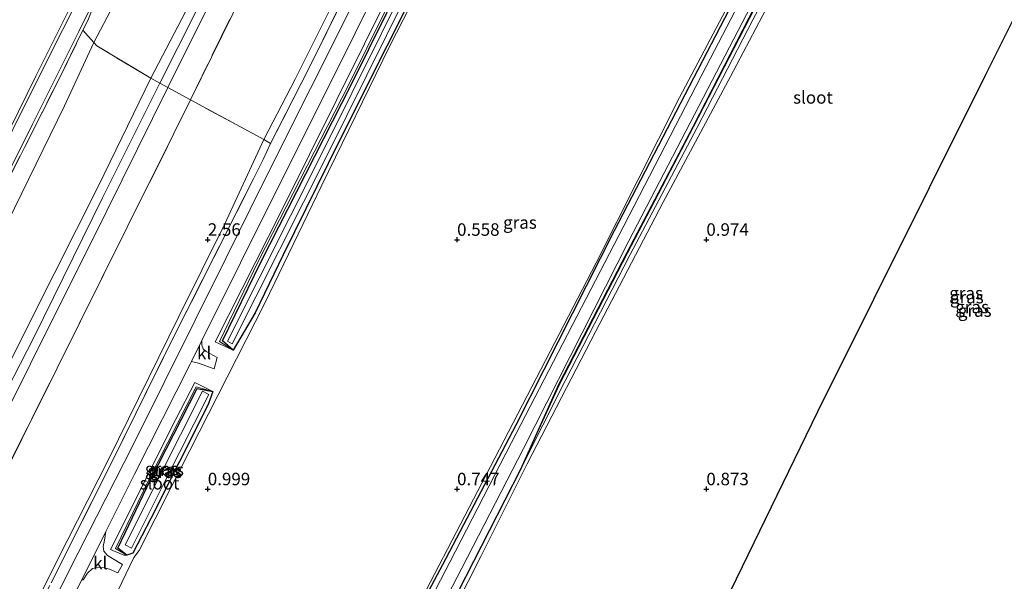
# Model space of a CAD drawing. Units: metres. Extents: x 50000 to 60010, y 375000 to 381250.
# Drawn here: x 55662 to 55860, y 376832 to 376944 of the extents above; entities that cross this region are included whole.
import ezdxf
from ezdxf.enums import TextEntityAlignment as Align

# ---------------------------------------------------------------- set-up
doc = ezdxf.new("R2010")
doc.units = ezdxf.units.M
doc.linetypes.add('IE-TERREINAFSCHEIDING', pattern=[10, 8, -2])
doc.layers.get('0').update_dxf_attribs({"lineweight": 25})
for name, color, linetype in [('B-ME-GW-HOOGTEPUNT-S-B1', 10, 'Continuous'), ('B-ME-GW-INSTEEKWATERGANG-L-B1', 10, 'Continuous'), ('B-ME-KG-KADASTRAAL-OPNAMEDTMGRENS-L-B1', 10, 'Continuous')]:
    doc.layers.add(name, color=color, linetype=linetype)
for name, color, linetype, lineweight in [('B-ME-GW-KRUINLIJN-L-B1', 93, 'Continuous', 18), ('B-ME-GW-TEENLIJN-L-B1', 93, 'Continuous', 18), ('B-ME-IE-GRASLAND-GV-B6', 93, 'Continuous', 18), ('B-ME-IE-GRONDWERKLIJN-GROND_INGERICHT-GV-B6', 253, 'Continuous', 18), ('B-ME-IE-TERREINAFSCHEIDING-DOORGANG-L-B1', 8, 'IE-TERREINAFSCHEIDING-KUNSTMATIG-OPEN', 18), ('B-ME-IE-TERREINAFSCHEIDING-RASTERHEKWERK-L-B1', 8, 'IE-TERREINAFSCHEIDING', 18), ('B-ME-OB-BEKLEDING-GV-B6', 253, 'Continuous', 18), ('B-ME-OG-WATER-GV-B6', 153, 'Continuous', 18), ('B-ME-VH-VERH_SOORT-BITUMEN-GV-B6', 8, 'IE-TERREINAFSCHEIDING-NATUURLIJK-HOUTWAL', 18), ('B-ME-VH-VERH_SOORT-KLINKERS-GV-B6', 8, 'IE-TERREINAFSCHEIDING-NATUURLIJK-HOUTWAL', 18)]:
    doc.layers.add(name, color=color, linetype=linetype, lineweight=lineweight)
doc.styles.add('NLCS-ISO', font='NLCS-ISO.TTF')
doc.linetypes.add('IE-TERREINAFSCHEIDING-KUNSTMATIG-OPEN', pattern='A,7,-1.5,[67,NLCS.SHX,S=0.75,R=0,X=0,Y=0],-1.5', length=10)
doc.linetypes.add('IE-TERREINAFSCHEIDING-NATUURLIJK-HOUTWAL', pattern='A,7,-1.5,[67,NLCS.SHX,S=0.75,R=45,X=0,Y=0],-1.5,7,-1.5,[70,NLCS.SHX,S=0.75,R=0,X=0,Y=0],-1.5', length=20)

# ---------------------------------------------------------------- blocks, each defined once
blk = doc.blocks.new('hoogtepunt')
for p, q in [((-0.5, 0), (0.5, 0)), ((0, 0.5), (0, -0.5))]:
    blk.add_line(p, q)

msp = doc.modelspace()

# ---------------------------------------------------------------- linework, layer by layer
at = {"layer": 'B-ME-GW-INSTEEKWATERGANG-L-B1'}
for points in [[(55705.098, 376877.874, 1.487), (55702.924, 376879.709, 1.483), (55710.607, 376895.522, 1.348), (55728.687, 376930.87, 1.348), (55743.201, 376960.196, 1.407), (55753.082, 376981.229, 1.432)], [(55756.254, 376980.203, 1.424), (55744.93, 376956.725, 1.487), (55735.889, 376938.767, 1.436), (55726.449, 376919.848, 1.378), (55715.103, 376896.965, 1.323), (55709.499, 376885.35, 1.315), (55705.098, 376877.874, 1.487)], [(55712.601, 376623.286, 1.222), (55710.026, 376644.766, 1.239), (55706.98, 376667.808, 1.235), (55704.652, 376687.363, 1.147), (55703.378, 376699.768, 1.101), (55703.205, 376714.714, 1.033), (55703.74, 376727.385, 0.991), (55704.921, 376735.862, 0.954), (55707.167, 376747.582, 0.949), (55710.392, 376759.449, 0.97), (55714.475, 376771.281, 0.958), (55719.855, 376782.929, 0.945), (55728.458, 376799.91, 0.899), (55747.136, 376834.926, 0.664), (55761.823, 376862.864, 0.664), (55781.55, 376901.828, 0.597), (55804.555, 376946.058, 0.714), (55817.251, 376970.912, 0.698)], [(55821.805, 376969.926, 0.601), (55808.55, 376944.367, 0.601), (55797.323, 376922.678, 0.723), (55784.029, 376897.338, 0.71), (55770.437, 376871.027, 0.672), (55762.728, 376853.937, 0.777)], [(55683.785, 376836.8, 1.537), (55681.93, 376838.181, 1.537), (55688.519, 376851.851, 1.394), (55697.839, 376870.165, 1.39), (55701.021, 376869.581, 1.467)], [(55701.021, 376869.581, 1.467), (55700.062, 376866.95, 1.478), (55688.565, 376844.152, 1.302), (55684.935, 376837.179, 1.508), (55683.785, 376836.8, 1.537)], [(55762.728, 376853.937, 0.777), (55750.166, 376829.371, 1.096), (55738.372, 376806.982, 1.092), (55729.3, 376789.52, 1.155), (55722.443, 376775.577, 1.201), (55718.335, 376765.576, 1.189), (55714.728, 376754.787, 1.122), (55712.548, 376746.374, 1.117), (55710.585, 376736.114, 1.143), (55709.345, 376724.969, 1.13), (55708.745, 376710.891, 1.227), (55709.623, 376695.786, 1.252), (55714.041, 376663.418, 1.34), (55716.44, 376643.851, 1.26), (55719.158, 376622.756, 1.189)]]:
    msp.add_polyline3d(points, dxfattribs=at)
at = {"layer": 'B-ME-GW-KRUINLIJN-L-B1'}
for points in [[(55594.175, 376642.256, 6.004), (55591.723, 376662.983, 6.083), (55588.991, 376684.694, 6.075), (55586.241, 376705.671, 6.05), (55583.895, 376722.602, 6.025), (55581.813, 376737.486, 5.97), (55580.576, 376748.56, 6.033), (55580.567, 376754.025, 6.008), (55580.856, 376758.145, 6.025), (55581.557, 376762.182, 6.012), (55582.269, 376765.007, 6.004), (55583.162, 376767.422, 6.02), (55586.261, 376773.431, 6.025), (55594.56, 376790.16, 6.067), (55604.393, 376809.762, 6.05), (55613.278, 376828.001, 6.033), (55622.357, 376846.182, 6.033), (55631.54, 376865.043, 5.991), (55642.132, 376885.606, 5.991), (55651.404, 376904.192, 5.987), (55665.523, 376932.747, 6.02), (55674.905, 376951.651, 5.978), (55685.472, 376972.912, 5.995), (55694.061, 376990.017, 5.991)], [(55688.576, 376932.358, 10.403), (55700.203, 376954.665, 10.268), (55716.456, 376987.22, 10.197)], [(55690.38, 376931.384, 10.403), (55701.23, 376952.85, 10.369), (55710.242, 376971.11, 10.378), (55717.787, 376986.559, 10.344)], [(55691.976, 376930.522, 10.403), (55700.86, 376948.382, 10.382), (55712.369, 376972.097, 10.315), (55719.378, 376986.675, 10.294)], [(55705.098, 376877.874, 1.487), (55701.484, 376879.504, 1.877), (55714.878, 376905.882, 1.898), (55731.4, 376939.261, 1.902), (55745.956, 376968.456, 1.856), (55752.041, 376981.339, 1.886)], [(55762.728, 376853.937, 0.777), (55771.652, 376871.684, 0.79), (55784.623, 376896.879, 0.912), (55798.169, 376922.495, 0.929), (55809.344, 376944.078, 0.979), (55817.752, 376959.942, 1.054), (55824.265, 376972.615, 1.113)], [(55604.118, 376721.673, 10.283), (55603.353, 376729.58, 10.361), (55603.038, 376739.445, 10.428), (55603.322, 376748.075, 10.487), (55604.164, 376757.232, 10.554), (55605.726, 376764.392, 10.432), (55608.613, 376772.582, 10.39), (55617.388, 376790.504, 10.508), (55629.244, 376814.33, 10.399), (55636.199, 376827.495, 10.373), (55649.889, 376854.653, 10.424), (55664.752, 376884.427, 10.415), (55678.091, 376910.781, 10.403), (55688.576, 376932.358, 10.403)], [(55605.966, 376725.251, 10.453), (55605.223, 376733.477, 10.491), (55605.197, 376742.841, 10.575), (55606.062, 376755.652, 10.638), (55607.867, 376763.942, 10.646), (55610.739, 376771.99, 10.571), (55618.631, 376788.525, 10.588), (55630.203, 376811.458, 10.608), (55639.342, 376829.59, 10.592), (55654.249, 376859.446, 10.558), (55665.099, 376880.42, 10.562), (55678.88, 376908.364, 10.512), (55690.38, 376931.384, 10.403)], [(55607.729, 376727.956, 10.217), (55607.389, 376736.467, 10.369), (55607.354, 376746.127, 10.453), (55608.114, 376754.352, 10.508), (55609.351, 376761.478, 10.478), (55612.277, 376769.598, 10.462), (55619.9, 376786.554, 10.537), (55630.47, 376807.286, 10.533), (55640.247, 376827.034, 10.483), (55651.336, 376848.93, 10.415), (55664.47, 376875.11, 10.403), (55679.754, 376905.8, 10.445), (55691.976, 376930.522, 10.403)], [(55683.785, 376836.8, 1.537), (55683.167, 376836.748, 1.638), (55680.512, 376837.933, 1.848), (55693.616, 376864.033, 1.852), (55697.375, 376871.39, 1.797), (55701.021, 376869.581, 1.467)]]:
    msp.add_polyline3d(points, dxfattribs=at)
at = {"layer": 'B-ME-GW-TEENLIJN-L-B1'}
for points in [[(55677.163, 376939.492, 6.574), (55687.827, 376959.88, 6.394), (55696.727, 376978.308, 6.465), (55702.566, 376989.274, 6.47)], [(55705.098, 376877.874, 1.487), (55702.344, 376879.586, 1.483), (55710.188, 376895.731, 1.348), (55728.269, 376931.081, 1.348), (55742.78, 376960.4, 1.407), (55752.658, 376981.428, 1.432)], [(55711.255, 376920.093, 2.314), (55717.518, 376932.2, 2.154), (55728.644, 376954.413, 2.137), (55742.921, 376982.72, 2.146)], [(55821.93, 376969.862, 0.601), (55808.675, 376944.302, 0.601), (55797.447, 376922.613, 0.723), (55784.153, 376897.273, 0.71), (55770.564, 376870.966, 0.672), (55762.728, 376853.937, 0.777)], [(55593.851, 376703.104, 6.432), (55591.114, 376723.036, 6.486), (55589.437, 376739.52, 6.478), (55588.469, 376751.025, 6.482), (55588.441, 376754.978, 6.52), (55588.955, 376758.718, 6.562), (55589.975, 376762.701, 6.532), (55591.369, 376766.576, 6.541), (55596.082, 376776.359, 6.537), (55603.299, 376790.888, 6.444), (55614.188, 376813.112, 6.39), (55626.607, 376837.119, 6.44), (55637.938, 376859.664, 6.449), (55655.504, 376894.67, 6.482), (55671.288, 376926.798, 6.432), (55677.163, 376939.492, 6.574)], [(55642.826, 376633.44, 2.037), (55638.555, 376666.749, 2.058), (55634.257, 376701.374, 2.045), (55631.506, 376724.766, 2.121), (55630.593, 376734.967, 2.133), (55630.348, 376742.15, 2.142), (55631.124, 376750.292, 2.133), (55632.498, 376756.453, 2.137), (55634.488, 376763.6, 2.15), (55637.761, 376771.384, 2.158), (55642.855, 376782.251, 2.137), (55657.773, 376811.547, 2.171), (55669.755, 376835.535, 2.158), (55680.075, 376855.944, 2.171), (55694.214, 376884.618, 2.179), (55703.4, 376903.147, 2.188), (55711.255, 376920.093, 2.314)], [(55683.785, 376836.8, 1.537), (55681.517, 376838.08, 1.537), (55688.226, 376851.996, 1.394), (55697.657, 376870.531, 1.39), (55701.021, 376869.581, 1.467)]]:
    msp.add_polyline3d(points, dxfattribs=at)
at = {"layer": 'B-ME-IE-GRASLAND-GV-B6'}
for points in [[(55617.988, 376829.302, 6.281), (55626.889, 376847.163, 6.285), (55638.599, 376870.678, 6.272), (55649.465, 376892.322, 6.264), (55664.862, 376923.176, 6.255), (55674.126, 376941.738, 6.281), (55686.392, 376966.423, 6.23), (55698.338, 376990.25, 6.218), (55706.982, 377007.591, 6.19), (55716.718, 377027.16, 6.165), (55727.043, 377048.042, 6.181), (55736.35, 377066.625, 6.186), (55747.335, 377088.766, 6.202), (55753.084, 377100.161, 6.215), (55756.899, 377106.813, 6.215), (55760.009, 377110.973, 6.219), (55763.95, 377115.757, 6.219), (55771.965, 377124.885, 6.219), (55786.515, 377141.506, 6.215), (55800.027, 377156.826, 6.253), (55814.624, 377173.545, 6.248), (55830.208, 377191.447, 6.261)], [(55829.459, 377183.468, 6.479), (55816.473, 377169.529, 6.47), (55802.021, 377152.576, 6.512), (55784.799, 377132.787, 6.495), (55770.283, 377117.321, 6.428), (55765.445, 377111.074, 6.412), (55761.644, 377106.03, 6.386), (55758.683, 377101.78, 6.336), (55752.641, 377090.34, 6.324), (55739.631, 377064.962, 6.336), (55726.91, 377038.906, 6.366), (55713.512, 377011.59, 6.441), (55702.566, 376989.274, 6.47), (55696.727, 376978.308, 6.465), (55687.827, 376959.88, 6.394), (55677.163, 376939.492, 6.574), (55674.961, 376942.008, 6.301), (55670.108, 376932.135, 6.318), (55663.238, 376918.496, 6.302), (55654.296, 376900.722, 6.356), (55641.819, 376875.852, 6.373), (55632.577, 376857.095, 6.373), (55621.357, 376834.799, 6.318), (55612.214, 376816.072, 6.356)], [(55668.586, 376831.25, 2.158), (55681.167, 376856.23, 2.188), (55692.203, 376878.57, 2.2), (55709.156, 376912.207, 2.2), (55711.096, 376916.04, 2.205), (55712.595, 376919.289, 2.242), (55720.323, 376934.413, 2.179), (55731.304, 376956.677, 2.158), (55743.866, 376981.771, 2.158), (55754.92, 377003.966, 2.151), (55766.059, 377026.229, 2.118), (55774.37, 377042.826, 2.13), (55787.012, 377067.926, 2.13), (55791.489, 377075.897, 2.147), (55796.328, 377083.824, 2.226), (55801.897, 377091.317, 2.281), (55811.832, 377103.02, 2.26), (55828.434, 377121.921, 2.243), (55838.689, 377133.401, 2.218), (55859.096, 377156.8, 2.222), (55869.242, 377168.55, 2.205), (55875.106, 377175.531, 2.218)], [(55885.203, 377174.405, 1.791), (55888.155, 377171.955, 1.435), (55885.931, 377168.724, 1.314), (55875.135, 377156.015, 1.301), (55851.337, 377128.97, 1.431), (55831.666, 377106.442, 1.435), (55815.915, 377088.702, 1.423), (55809.283, 377080.405, 1.398), (55803.635, 377071.79, 1.385), (55798.509, 377062.44, 1.41), (55794.202, 377053.924, 1.728), (55788.963, 377043.092, 1.557), (55776.344, 377018.192, 1.444), (55763.152, 376992.161, 1.339), (55757.405, 376980.309, 1.411), (55753.084, 376971.252, 1.386), (55736.477, 376938.693, 1.365), (55722.902, 376910.91, 1.365), (55711.416, 376887.302, 1.34), (55703.859, 376872.456, 1.386), (55692.655, 376850.43, 1.361), (55686.251, 376837.725, 1.411), (55685.177, 376836.32, 1.47), (55679.583, 376824.618, 1.415)], [(55743.78, 376829.754, 0.689), (55757.579, 376856.208, 0.656), (55777.867, 376895.34, 0.651), (55794.64, 376928.471, 0.702), (55806.906, 376951.806, 0.782), (55816.786, 376971.459, 0.719), (55827.822, 376992.823, 0.711), (55837.934, 377012.97, 0.757), (55846.023, 377028.638, 0.782), (55854.048, 377043.13, 0.728), (55859.359, 377051.861, 0.711), (55865.066, 377059.006, 0.753), (55872.422, 377067.355, 0.799), (55882.288, 377078.254, 0.791), (55893.257, 377090.511, 0.803), (55907.457, 377106.256, 0.795), (55918.307, 377118.224, 0.782), (55932.152, 377133.743, 0.682), (55943.359, 377146.067, 0.623), (55949.372, 377153.451, 0.791), (55949.998, 377155.299, 0.988)], [(55728.458, 376799.91, 0.899), (55747.136, 376834.926, 0.664), (55761.823, 376862.864, 0.664), (55781.55, 376901.828, 0.597), (55804.555, 376946.058, 0.714), (55817.251, 376970.912, 0.698), (55832.493, 376999.508, 0.757), (55841.704, 377018.41, 0.812), (55851.995, 377038.087, 0.766), (55857.814, 377048.478, 0.745), (55862.919, 377054.953, 0.749), (55871.825, 377064.894, 0.741), (55885.384, 377080.074, 0.791), (55909.8, 377107.033, 0.778), (55927.651, 377126.916, 0.766), (55942.308, 377143.539, 0.64), (55949.146, 377151.421, 0.644), (55949.63, 377152.503, 0.661), (55950.196, 377153.613, 0.761), (55951.185, 377154.026, 0.824), (55953.674, 377153.726, 0.862)], [(55953.674, 377153.726, 0.862), (55966.334, 377150.964, 1.084), (55990.29, 377145.375, 1.117), (56001.2964, 377142.8694, 1.1491), (56000.7796, 377141.7709, -0.147), (55992.762, 377143.611, -0.147), (55971.732, 377148.375, -0.147), (55951.473, 377153.004, -0.147), (55949.566, 377150.945, -0.147), (55943.027, 377143.044, -0.147), (55928.006, 377125.343, -0.147), (55904.551, 377099.448, -0.147), (55888.887, 377081.909, -0.147), (55874.314, 377065.819, -0.147), (55865.418, 377055.532, -0.147), (55858.258, 377045.986, -0.147), (55852.65, 377036.531, -0.147), (55831.888, 376995.866, -0.147), (55818.951, 376971.192, -0.146), (55799.952, 376934.677, -0.146), (55782.429, 376900.843, -0.146), (55760.931, 376859.379, -0.146), (55748.529, 376835.378, -0.146), (55732.588, 376804.601, -0.146)], [(55735.006, 376803.392, -0.146), (55750.93, 376834.136, -0.146), (55763.332, 376858.137, -0.146), (55784.426, 376899.744, -0.146), (55802.009, 376933.602, -0.146), (55821.04, 376970.087, -0.146), (55833.641, 376994.81, -0.147), (55854.417, 377035.409, -0.147), (55859.973, 377044.669, -0.147), (55867.095, 377054.43, -0.147), (55875.789, 377064.609, -0.147), (55890.257, 377080.824, -0.147), (55905.971, 377098.265, -0.147), (55929.465, 377124.212, -0.147), (55944.663, 377141.669, -0.147), (55951.43, 377149.313, -0.147), (55952.317, 377150.271, -0.147)], [(55750.166, 376829.371, 1.096), (55762.728, 376853.937, 0.777), (55771.652, 376871.684, 0.79), (55784.623, 376896.879, 0.912), (55798.169, 376922.495, 0.929), (55809.344, 376944.078, 0.979), (55817.752, 376959.942, 1.054), (55824.265, 376972.615, 1.113), (55836.74, 376995.723, 1.31), (55851.117, 377024.815, 1.28), (55855.549, 377033.712, 1.306), (55859.221, 377039.978, 1.301), (55863.639, 377047.1, 1.28), (55868.395, 377053.456, 1.264), (55879.092, 377065.949, 1.255), (55903.892, 377093.927, 1.218), (55928.217, 377121.137, 1.054), (55933.743, 377127.94, 0.962), (55952.208, 377148.143, 0.979), (55952.992, 377148.903, 0.983), (55953.573, 377149.13, 1.004), (55954.515, 377148.977, 1.021)], [(55773.184, 377082.492, 8.952), (55756.758, 377049.304, 8.852), (55741.618, 377018.67, 8.701), (55725.945, 376987.08, 8.648), (55721.408, 376977.753, 8.753), (55707.136, 376949.701, 8.766), (55696.51, 376928.022, 8.753), (55691.976, 376930.522, 10.403), (55700.86, 376948.382, 10.382), (55712.369, 376972.097, 10.315), (55719.378, 376986.675, 10.294), (55724.566, 376997.486, 10.3), (55736.769, 377021.543, 10.325), (55748.012, 377044.382, 10.375), (55755.986, 377060.454, 10.409)], [(55754.63, 377065.742, 10.45), (55743.371, 377043.263, 10.337), (55729.337, 377014.896, 10.367), (55716.456, 376987.22, 10.197), (55700.203, 376954.665, 10.268), (55688.576, 376932.358, 10.403), (55677.743, 376938.83, 6.646), (55677.163, 376939.492, 6.574), (55687.827, 376959.88, 6.394), (55696.727, 376978.308, 6.465), (55702.566, 376989.274, 6.47), (55713.512, 377011.59, 6.441), (55726.91, 377038.906, 6.366), (55739.631, 377064.962, 6.336)], [(55755.986, 377060.454, 10.409), (55748.012, 377044.382, 10.375), (55736.769, 377021.543, 10.325), (55724.566, 376997.486, 10.3), (55719.378, 376986.675, 10.294), (55712.369, 376972.097, 10.315), (55700.86, 376948.382, 10.382), (55691.976, 376930.522, 10.403), (55690.38, 376931.384, 10.403), (55688.576, 376932.358, 10.403), (55700.203, 376954.665, 10.268), (55716.456, 376987.22, 10.197), (55729.337, 377014.896, 10.367), (55743.371, 377043.263, 10.337), (55754.63, 377065.742, 10.45)], [(55782.372, 377057.234, 2.038), (55778.422, 377049.308, 2.021), (55777.326, 377044.713, 2.025), (55776.237, 377041.665, 2.03), (55774.08, 377037.295, 2.017), (55764.85, 377018.737, 1.996), (55758.175, 377005.37, 1.967), (55746.313, 376981.639, 2.053), (55733.695, 376956.465, 2.024), (55720.626, 376930.299, 2.033), (55710.98, 376911.138, 2.053), (55703.615, 376896.246, 2.049), (55685.071, 376859.048, 2.07), (55672.151, 376833.58, 2.095), (55664.357, 376817.817, 2.058)], [(55862.919, 377054.953, 0.749), (55857.814, 377048.478, 0.745), (55851.995, 377038.087, 0.766), (55841.704, 377018.41, 0.812), (55832.493, 376999.508, 0.757), (55817.251, 376970.912, 0.698), (55804.555, 376946.058, 0.714), (55781.55, 376901.828, 0.597), (55761.823, 376862.864, 0.664), (55747.136, 376834.926, 0.664), (55728.458, 376799.91, 0.899)], [(55791.152, 377050.876, 1.707), (55788.748, 377051.959, 1.532), (55787.937, 377051.571, 1.532), (55779.657, 377034.428, 1.427), (55769.894, 377015.007, 1.427), (55759.858, 376995.188, 1.427), (55752.658, 376981.428, 1.432), (55742.78, 376960.4, 1.407), (55728.269, 376931.081, 1.348), (55710.188, 376895.731, 1.348), (55702.344, 376879.586, 1.483), (55705.098, 376877.874, 1.487), (55701.484, 376879.504, 1.877), (55714.878, 376905.882, 1.898), (55731.4, 376939.261, 1.902), (55745.956, 376968.456, 1.856), (55752.041, 376981.339, 1.886), (55764.863, 377007.129, 1.921), (55777.662, 377032.822, 1.979), (55787.508, 377053, 1.938), (55791.152, 377050.876, 1.707)], [(55701.484, 376879.504, 1.877), (55705.098, 376877.874, 1.487), (55709.499, 376885.35, 1.315), (55715.103, 376896.965, 1.323), (55726.449, 376919.848, 1.378), (55735.889, 376938.767, 1.436), (55744.93, 376956.725, 1.487), (55756.254, 376980.203, 1.424), (55761.959, 376991.041, 1.385), (55769.608, 377006.537, 1.456), (55776.151, 377019.128, 1.481), (55782.354, 377031.883, 1.506), (55790.505, 377047.637, 1.548), (55791.152, 377050.876, 1.707), (55787.508, 377053, 1.938), (55777.662, 377032.822, 1.979), (55764.863, 377007.129, 1.921), (55752.041, 376981.339, 1.886), (55745.956, 376968.456, 1.856), (55731.4, 376939.261, 1.902), (55714.878, 376905.882, 1.898), (55701.484, 376879.504, 1.877)], [(55791.152, 377050.876, 1.707), (55788.769, 377051.645, 1.532), (55788.155, 377051.352, 1.532), (55779.919, 377034.299, 1.427), (55770.154, 377014.876, 1.427), (55760.118, 376995.056, 1.427), (55753.082, 376981.229, 1.432), (55743.201, 376960.196, 1.407), (55728.687, 376930.87, 1.348), (55710.607, 376895.522, 1.348), (55702.924, 376879.709, 1.483), (55705.098, 376877.874, 1.487), (55702.344, 376879.586, 1.483), (55710.188, 376895.731, 1.348), (55728.269, 376931.081, 1.348), (55742.78, 376960.4, 1.407), (55752.658, 376981.428, 1.432), (55759.858, 376995.188, 1.427), (55769.894, 377015.007, 1.427), (55779.657, 377034.428, 1.427), (55787.937, 377051.571, 1.532), (55788.748, 377051.959, 1.532), (55791.152, 377050.876, 1.707)], [(55791.152, 377050.876, 1.707), (55790.505, 377047.637, 1.548), (55782.354, 377031.883, 1.506), (55776.151, 377019.128, 1.481), (55769.608, 377006.537, 1.456), (55761.959, 376991.041, 1.385), (55756.254, 376980.203, 1.424), (55744.93, 376956.725, 1.487), (55735.889, 376938.767, 1.436), (55726.449, 376919.848, 1.378), (55715.103, 376896.965, 1.323), (55709.499, 376885.35, 1.315), (55705.098, 376877.874, 1.487), (55702.924, 376879.709, 1.483), (55710.607, 376895.522, 1.348), (55728.687, 376930.87, 1.348), (55743.201, 376960.196, 1.407), (55753.082, 376981.229, 1.432), (55760.118, 376995.056, 1.427), (55770.154, 377014.876, 1.427), (55779.919, 377034.299, 1.427), (55788.155, 377051.352, 1.532), (55788.769, 377051.645, 1.532), (55791.152, 377050.876, 1.707)], [(55703.94, 376879.651, 0.643), (55704.92, 376879.157, 0.643), (55723.944, 376916.911, 0.643), (55747.777, 376964.957, 0.643), (55755.067, 376980.076, 0.643), (55772.563, 377014.451, 0.644), (55780.453, 377030.411, 0.644), (55789.494, 377048.421, 0.644), (55788.378, 377048.981, 0.644), (55779.335, 377030.968, 0.644), (55771.446, 377015.009, 0.644), (55754.078, 376980.553, 0.643), (55746.791, 376965.439, 0.643), (55722.962, 376917.402, 0.643), (55703.94, 376879.651, 0.643)], [(55864.595, 377049.905, 0.833), (55858.665, 377040.431, 0.833), (55852.354, 377029.057, 0.833), (55835.363, 376995.113, 0.833), (55821.805, 376969.926, 0.601), (55808.55, 376944.367, 0.601), (55797.323, 376922.678, 0.723), (55784.029, 376897.338, 0.71), (55770.437, 376871.027, 0.672), (55762.728, 376853.937, 0.777), (55750.166, 376829.371, 1.096)], [(55864.764, 377049.788, 0.833), (55858.842, 377040.327, 0.833), (55852.535, 377028.962, 0.833), (55835.545, 376995.018, 0.833), (55821.93, 376969.862, 0.601), (55808.675, 376944.302, 0.601), (55797.447, 376922.613, 0.723), (55784.153, 376897.273, 0.71), (55770.564, 376870.966, 0.672), (55762.728, 376853.937, 0.777), (55770.437, 376871.027, 0.672), (55784.029, 376897.338, 0.71), (55797.323, 376922.678, 0.723), (55808.55, 376944.367, 0.601), (55821.805, 376969.926, 0.601), (55835.363, 376995.113, 0.833), (55852.354, 377029.057, 0.833), (55858.665, 377040.431, 0.833), (55864.595, 377049.905, 0.833)], [(55863.639, 377047.1, 1.28), (55859.221, 377039.978, 1.301), (55855.549, 377033.712, 1.306), (55851.117, 377024.815, 1.28), (55836.74, 376995.723, 1.31), (55824.265, 376972.615, 1.113), (55817.752, 376959.942, 1.054), (55809.344, 376944.078, 0.979), (55798.169, 376922.495, 0.929), (55784.623, 376896.879, 0.912), (55771.652, 376871.684, 0.79), (55762.728, 376853.937, 0.777), (55770.564, 376870.966, 0.672), (55784.153, 376897.273, 0.71), (55797.447, 376922.613, 0.723), (55808.675, 376944.302, 0.601), (55821.93, 376969.862, 0.601), (55835.545, 376995.018, 0.833), (55852.535, 377028.962, 0.833), (55858.842, 377040.327, 0.833), (55864.764, 377049.788, 0.833)], [(55860.724, 377040.907, 1.28), (55855.749, 377032.485, 1.28), (55850.487, 377021.65, 1.301), (55841.38, 377003.563, 1.347), (55830.846, 376983.075, 1.314), (55824.849, 376971.272, 1.176), (55814.981, 376952.034, 1.084), (55804.833, 376932.682, 0.991), (55791.304, 376907.54, 0.941), (55777.802, 376881.678, 0.882), (55764.05, 376855.096, 0.874), (55754.782, 376836.488, 1.004), (55744.646, 376816.626, 1.155)], [(55672.987, 376828.417, 2.007), (55674.709, 376831.85, 2.008), (55675.016, 376831.797, 2.016), (55675.846, 376833.193, 2.012), (55676.901, 376834.065, 1.978), (55678.065, 376834.373, 1.919), (55679.322, 376834.252, 1.877), (55680.286, 376833.986, 1.781), (55681.977, 376833.263, 1.651), (55682.873, 376834.924, 1.705), (55679.883, 376836.716, 1.86), (55679.181, 376837.543, 1.944), (55679.017, 376838.507, 2.033), (55679.295, 376839.763, 1.999), (55679.552, 376841.503, 2.01), (55685.309, 376852.977, 2.012), (55696.495, 376875.074, 1.965), (55696.753, 376875.593, 1.966), (55698.147, 376875.269, 1.94), (55701.29, 376874.124, 1.747), (55701.877, 376876.366, 1.718), (55699.699, 376877.602, 1.919), (55699.082, 376878.103, 1.932), (55698.837, 376878.843, 1.97), (55698.832, 376879.777, 1.969), (55714.315, 376910.944, 1.995), (55726.864, 376936.01, 1.995), (55740.156, 376962.84, 1.991)], [(55683.785, 376836.8, 1.537), (55683.167, 376836.748, 1.638), (55680.512, 376837.933, 1.848), (55693.616, 376864.033, 1.852), (55697.375, 376871.39, 1.797), (55701.021, 376869.581, 1.467), (55697.657, 376870.531, 1.39), (55688.226, 376851.996, 1.394), (55681.517, 376838.08, 1.537), (55683.785, 376836.8, 1.537)], [(55680.512, 376837.933, 1.848), (55683.167, 376836.748, 1.638), (55683.785, 376836.8, 1.537), (55684.935, 376837.179, 1.508), (55688.565, 376844.152, 1.302), (55700.062, 376866.95, 1.478), (55701.021, 376869.581, 1.467), (55697.375, 376871.39, 1.797), (55693.616, 376864.033, 1.852), (55680.512, 376837.933, 1.848)], [(55683.785, 376836.8, 1.537), (55681.517, 376838.08, 1.537), (55688.226, 376851.996, 1.394), (55697.657, 376870.531, 1.39), (55701.021, 376869.581, 1.467), (55697.839, 376870.165, 1.39), (55688.519, 376851.851, 1.394), (55681.93, 376838.181, 1.537), (55683.785, 376836.8, 1.537)], [(55697.839, 376870.165, 1.39), (55701.021, 376869.581, 1.467), (55700.062, 376866.95, 1.478), (55688.565, 376844.152, 1.302), (55684.935, 376837.179, 1.508), (55683.785, 376836.8, 1.537), (55681.93, 376838.181, 1.537), (55688.519, 376851.851, 1.394), (55697.839, 376870.165, 1.39)], [(55683.457, 376838.819, 0.643), (55684.729, 376838.185, 0.643), (55691.444, 376851.651, 0.643), (55700.192, 376868.968, 0.643), (55698.923, 376869.609, 0.643), (55690.174, 376852.288, 0.643), (55683.457, 376838.819, 0.643)]]:
    msp.add_polyline3d(points, dxfattribs=at)
at = {"layer": 'B-ME-IE-GRONDWERKLIJN-GROND_INGERICHT-GV-B6'}
for points in [[(55679.583, 376824.618, 1.415), (55685.177, 376836.32, 1.47), (55686.251, 376837.725, 1.411), (55692.655, 376850.43, 1.361), (55703.859, 376872.456, 1.386), (55711.416, 376887.302, 1.34), (55722.902, 376910.91, 1.365), (55736.477, 376938.693, 1.365), (55753.084, 376971.252, 1.386), (55757.405, 376980.309, 1.411), (55763.152, 376992.161, 1.339), (55776.344, 377018.192, 1.444), (55788.963, 377043.092, 1.557), (55794.202, 377053.924, 1.728), (55798.509, 377062.44, 1.41), (55803.635, 377071.79, 1.385), (55809.283, 377080.405, 1.398), (55815.915, 377088.702, 1.423), (55831.666, 377106.442, 1.435), (55851.337, 377128.97, 1.431), (55875.135, 377156.015, 1.301), (55885.931, 377168.724, 1.314), (55888.155, 377171.955, 1.435), (55891.104, 377175.999, 1.469)], [(55780.207, 377057.654, 2.247), (55769.387, 377035.563, 2.172), (55755.307, 377007.46, 2.231), (55742.921, 376982.72, 2.146), (55728.644, 376954.413, 2.137), (55717.518, 376932.2, 2.154), (55711.255, 376920.093, 2.314), (55706.589, 376922.6, 4.404), (55696.51, 376928.022, 8.753), (55707.136, 376949.701, 8.766), (55721.408, 376977.753, 8.753), (55725.945, 376987.08, 8.648), (55741.618, 377018.67, 8.701), (55756.758, 377049.304, 8.852), (55773.184, 377082.492, 8.952)], [(55787.012, 377067.926, 2.13), (55774.37, 377042.826, 2.13), (55766.059, 377026.229, 2.118), (55754.92, 377003.966, 2.151), (55743.866, 376981.771, 2.158), (55731.304, 376956.677, 2.158), (55720.323, 376934.413, 2.179), (55712.595, 376919.289, 2.242), (55711.255, 376920.093, 2.314), (55717.518, 376932.2, 2.154), (55728.644, 376954.413, 2.137), (55742.921, 376982.72, 2.146), (55755.307, 377007.46, 2.231), (55769.387, 377035.563, 2.172), (55780.207, 377057.654, 2.247)], [(55865.066, 377059.006, 0.753), (55859.359, 377051.861, 0.711), (55854.048, 377043.13, 0.728), (55846.023, 377028.638, 0.782), (55837.934, 377012.97, 0.757), (55827.822, 376992.823, 0.711), (55816.786, 376971.459, 0.719), (55806.906, 376951.806, 0.782), (55794.64, 376928.471, 0.702), (55777.867, 376895.34, 0.651), (55757.579, 376856.208, 0.656), (55743.78, 376829.754, 0.689)], [(55744.646, 376816.626, 1.155), (55754.782, 376836.488, 1.004), (55764.05, 376855.096, 0.874), (55777.802, 376881.678, 0.882), (55791.304, 376907.54, 0.941), (55804.833, 376932.682, 0.991), (55814.981, 376952.034, 1.084), (55824.849, 376971.272, 1.176), (55830.846, 376983.075, 1.314), (55841.38, 377003.563, 1.347), (55850.487, 377021.65, 1.301), (55855.749, 377032.485, 1.28), (55860.724, 377040.907, 1.28)], [(55885.0199, 376991.0994, 1.2985), (55855.9361, 376932.9003, 1.06), (55822.2702, 376865.4717, 0.9281), (55772.2905, 376762.6931, 1.1635)], [(55612.214, 376816.072, 6.356), (55621.357, 376834.799, 6.318), (55632.577, 376857.095, 6.373), (55641.819, 376875.852, 6.373), (55654.296, 376900.722, 6.356), (55663.238, 376918.496, 6.302), (55670.108, 376932.135, 6.318), (55674.961, 376942.008, 6.301), (55677.163, 376939.492, 6.574)], [(55614.188, 376813.112, 6.39), (55626.607, 376837.119, 6.44), (55637.938, 376859.664, 6.449), (55655.504, 376894.67, 6.482), (55671.288, 376926.798, 6.432), (55677.163, 376939.492, 6.574), (55677.743, 376938.83, 6.646), (55688.576, 376932.358, 10.403)], [(55677.163, 376939.492, 6.574), (55671.288, 376926.798, 6.432), (55655.504, 376894.67, 6.482), (55637.938, 376859.664, 6.449), (55626.607, 376837.119, 6.44), (55614.188, 376813.112, 6.39)], [(55688.576, 376932.358, 10.403), (55678.091, 376910.781, 10.403), (55664.752, 376884.427, 10.415), (55649.889, 376854.653, 10.424), (55636.199, 376827.495, 10.373)], [(55636.199, 376827.495, 10.373), (55649.889, 376854.653, 10.424), (55664.752, 376884.427, 10.415), (55678.091, 376910.781, 10.403), (55688.576, 376932.358, 10.403), (55690.38, 376931.384, 10.403), (55691.976, 376930.522, 10.403)], [(55640.247, 376827.034, 10.483), (55651.336, 376848.93, 10.415), (55664.47, 376875.11, 10.403), (55679.754, 376905.8, 10.445), (55691.976, 376930.522, 10.403), (55696.51, 376928.022, 8.753)], [(55691.976, 376930.522, 10.403), (55679.754, 376905.8, 10.445), (55664.47, 376875.11, 10.403), (55651.336, 376848.93, 10.415), (55640.247, 376827.034, 10.483)], [(55696.51, 376928.022, 8.753), (55693.206, 376921.28, 8.749), (55683.847, 376902.534, 8.749), (55669.771, 376874.258, 8.732), (55655.775, 376846.172, 8.749), (55643.238, 376820.775, 8.715)], [(55643.238, 376820.775, 8.715), (55655.775, 376846.172, 8.749), (55669.771, 376874.258, 8.732), (55683.847, 376902.534, 8.749), (55693.206, 376921.28, 8.749), (55696.51, 376928.022, 8.753), (55706.589, 376922.6, 4.404), (55711.255, 376920.093, 2.314), (55703.4, 376903.147, 2.188), (55694.214, 376884.618, 2.179), (55680.075, 376855.944, 2.171), (55669.755, 376835.535, 2.158), (55657.773, 376811.547, 2.171)], [(55657.773, 376811.547, 2.171), (55669.755, 376835.535, 2.158), (55680.075, 376855.944, 2.171), (55694.214, 376884.618, 2.179), (55703.4, 376903.147, 2.188), (55711.255, 376920.093, 2.314), (55712.595, 376919.289, 2.242), (55711.096, 376916.04, 2.205), (55709.156, 376912.207, 2.2), (55692.203, 376878.57, 2.2), (55681.167, 376856.23, 2.188), (55668.586, 376831.25, 2.158)]]:
    msp.add_polyline3d(points, dxfattribs=at)
at = {"layer": 'B-ME-IE-TERREINAFSCHEIDING-DOORGANG-L-B1'}
for p, q in [((55674.961, 376942.008, 6.301), (55677.163, 376939.492, 6.574)), ((55677.163, 376939.492, 6.574), (55677.743, 376938.83, 6.646)), ((55709.156, 376912.207, 2.2), (55711.096, 376916.04, 2.205))]:
    msp.add_line(p, q, dxfattribs=at)
at = {"layer": 'B-ME-IE-TERREINAFSCHEIDING-RASTERHEKWERK-L-B1'}
for p, q in [((55688.576, 376932.358, 10.403), (55677.743, 376938.83, 6.646)), ((55690.38, 376931.384, 10.403), (55688.576, 376932.358, 10.403)), ((55691.976, 376930.522, 10.403), (55690.38, 376931.384, 10.403)), ((55696.51, 376928.022, 8.753), (55691.976, 376930.522, 10.403)), ((55712.595, 376919.289, 2.242), (55711.255, 376920.093, 2.314)), ((55711.096, 376916.04, 2.205), (55712.595, 376919.289, 2.242))]:
    msp.add_line(p, q, dxfattribs=at)
for points in [[(55696.51, 376928.022, 8.753), (55707.136, 376949.701, 8.766), (55721.408, 376977.753, 8.753), (55725.945, 376987.08, 8.648)], [(55712.595, 376919.289, 2.242), (55720.323, 376934.413, 2.179), (55731.304, 376956.677, 2.158), (55743.866, 376981.771, 2.158)], [(55674.961, 376942.008, 6.301), (55675.917, 376943.953, 6.297), (55676.843, 376946.163, 6.331)], [(55591.194, 376697.308, 6.311), (55588.886, 376716.04, 6.314), (55586.867, 376732.294, 6.323), (55585.626, 376741.52, 6.302), (55584.996, 376747.415, 6.297), (55584.719, 376753.552, 6.289), (55584.952, 376756.918, 6.285), (55585.456, 376759.945, 6.272), (55586.184, 376763.07, 6.293), (55587.427, 376766.039, 6.281), (55590.073, 376772.214, 6.268), (55599.647, 376790.872, 6.302), (55612.214, 376816.072, 6.356), (55621.357, 376834.799, 6.318), (55632.577, 376857.095, 6.373), (55641.819, 376875.852, 6.373), (55654.296, 376900.722, 6.356), (55663.238, 376918.496, 6.302), (55670.108, 376932.135, 6.318), (55674.961, 376942.008, 6.301)], [(55607.729, 376727.956, 10.217), (55608.631, 376729.34, 10.096), (55610.964, 376732.936, 9.509), (55611.249, 376740.276, 9.164), (55611.278, 376743.29, 9.19), (55611.531, 376747.297, 9.194), (55612.028, 376750.657, 9.164), (55612.757, 376754.084, 9.139), (55613.98, 376760.106, 9.114), (55615.237, 376764.282, 9.093), (55618.092, 376770.71, 8.997), (55627.543, 376789.496, 8.69), (55643.238, 376820.775, 8.715), (55655.775, 376846.172, 8.749), (55669.771, 376874.258, 8.732), (55683.847, 376902.534, 8.749), (55693.206, 376921.28, 8.749), (55696.51, 376928.022, 8.753)], [(55711.255, 376920.093, 2.314), (55706.589, 376922.6, 4.404), (55696.51, 376928.022, 8.753)], [(55643.54, 376634.579, 2.121), (55641.172, 376653.153, 2.104), (55638.445, 376675.093, 2.095), (55635.472, 376699.906, 2.116), (55632.833, 376721.887, 2.142), (55632.101, 376728.131, 2.158), (55631.592, 376735.461, 2.184), (55631.4, 376742.022, 2.238), (55632.043, 376749.364, 2.242), (55632.959, 376753.662, 2.23), (55634.05, 376758.314, 2.23), (55635.547, 376763.194, 2.213), (55638.247, 376770.037, 2.184), (55642.247, 376778.557, 2.163), (55653.121, 376800.349, 2.133), (55660.218, 376814.592, 2.146), (55668.586, 376831.25, 2.158), (55681.167, 376856.23, 2.188), (55692.203, 376878.57, 2.2), (55709.156, 376912.207, 2.2)]]:
    msp.add_polyline3d(points, dxfattribs=at)
at = {"layer": 'B-ME-KG-KADASTRAAL-OPNAMEDTMGRENS-L-B1'}
msp.add_polyline3d([(55998.5877, 377137.1117, 1.2669), (55996.8162, 377133.346, 1.2793), (55989.7489, 377120.3397, 1.2623), (55981.8099, 377108.4311, 1.2433), (55965.8168, 377086.8264, 1.2764), (55956.0124, 377075.184, 1.2945), (55947.818, 377068.2157, 1.3057), (55937.9267, 377061.0941, 1.2844), (55897.0035, 377014.0045, 1.2543), (55891.0039, 377002.6972, 1.2694), (55890.9848, 377002.671, 1.2695), (55890.9793, 377002.6593, 1.2695), (55885.028, 376991.1336, 1.2985), (55885.0199, 376991.0994, 1.2985), (55855.9361, 376932.9003, 1.06), (55822.2702, 376865.4717, 0.9281), (55772.2905, 376762.6931, 1.1635)], dxfattribs=at)
at = {"layer": 'B-ME-OB-BEKLEDING-GV-B6'}
for points in [[(55817.24, 377181.052, 6.156), (55803.863, 377165.563, 6.123), (55790.859, 377150.934, 6.135), (55782.244, 377141.051, 6.144), (55774.652, 377132.315, 6.135), (55764.968, 377121.315, 6.094), (55758.176, 377113.498, 6.106), (55755.503, 377110.114, 6.114), (55753.339, 377106.719, 6.119), (55750.741, 377101.999, 6.131), (55740.369, 377081.142, 6.127), (55728.54, 377057.413, 6.144), (55716.706, 377033.775, 6.098), (55704.162, 377008.414, 6.085), (55694.797, 376989.786, 6.088), (55691.056, 376982.256, 6.088), (55678.26, 376956.793, 6.088), (55663.52, 376927.365, 6.079), (55648.248, 376896.648, 6.104), (55633.418, 376867.095, 6.096), (55622.183, 376844.436, 6.117), (55608.936, 376817.849, 6.155)], [(55613.278, 376828.001, 6.033), (55622.357, 376846.182, 6.033), (55631.54, 376865.043, 5.991), (55642.132, 376885.606, 5.991), (55651.404, 376904.192, 5.987), (55665.523, 376932.747, 6.02), (55674.905, 376951.651, 5.978), (55685.472, 376972.912, 5.995), (55694.061, 376990.017, 5.991), (55705.936, 377013.585, 5.997), (55718.181, 377038.395, 5.989), (55731.022, 377064.438, 5.981), (55745.406, 377092.996, 5.997), (55751.773, 377105.487, 6.001), (55754.016, 377109.319, 5.997), (55757.171, 377113.636, 5.993), (55759.708, 377116.998, 5.985), (55763.685, 377120.874, 6.047), (55776.516, 377135.249, 6.043), (55791.915, 377152.713, 6.068), (55806.307, 377169.282, 6.031), (55817.677, 377182.44, 6.027)], [(55817.677, 377182.44, 6.027), (55806.307, 377169.282, 6.031), (55791.915, 377152.713, 6.068), (55776.516, 377135.249, 6.043), (55763.685, 377120.874, 6.047), (55759.708, 377116.998, 5.985), (55757.171, 377113.636, 5.993), (55754.016, 377109.319, 5.997), (55751.773, 377105.487, 6.001), (55745.406, 377092.996, 5.997), (55731.022, 377064.438, 5.981), (55718.181, 377038.395, 5.989), (55705.936, 377013.585, 5.997), (55694.061, 376990.017, 5.991), (55685.472, 376972.912, 5.995), (55674.905, 376951.651, 5.978), (55665.523, 376932.747, 6.02), (55651.404, 376904.192, 5.987), (55642.132, 376885.606, 5.991), (55631.54, 376865.043, 5.991), (55622.357, 376846.182, 6.033), (55613.278, 376828.001, 6.033)]]:
    msp.add_polyline3d(points, dxfattribs=at)
at = {"layer": 'B-ME-OG-WATER-GV-B6'}
for points in [[(55732.588, 376804.601, -0.146), (55748.529, 376835.378, -0.146), (55760.931, 376859.379, -0.146), (55782.429, 376900.843, -0.146), (55799.952, 376934.677, -0.146), (55818.951, 376971.192, -0.146), (55831.888, 376995.866, -0.147), (55852.65, 377036.531, -0.147), (55858.258, 377045.986, -0.147), (55865.418, 377055.532, -0.147), (55874.314, 377065.819, -0.147), (55888.887, 377081.909, -0.147), (55904.551, 377099.448, -0.147), (55928.006, 377125.343, -0.147), (55943.027, 377143.044, -0.147), (55949.566, 377150.945, -0.147), (55951.473, 377153.004, -0.147)], [(55951.473, 377153.004, -0.147), (55971.732, 377148.375, -0.147), (55992.762, 377143.611, -0.147), (56000.7796, 377141.7709, -0.147), (55999.7008, 377139.4777, -0.147), (55992.211, 377141.197, -0.147), (55971.182, 377145.96, -0.147), (55952.317, 377150.271, -0.147), (55951.43, 377149.313, -0.147), (55944.663, 377141.669, -0.147), (55929.465, 377124.212, -0.147), (55905.971, 377098.265, -0.147), (55890.257, 377080.824, -0.147), (55875.789, 377064.609, -0.147), (55867.095, 377054.43, -0.147), (55859.973, 377044.669, -0.147), (55854.417, 377035.409, -0.147), (55833.641, 376994.81, -0.147), (55821.04, 376970.087, -0.146), (55802.009, 376933.602, -0.146), (55784.426, 376899.744, -0.146), (55763.332, 376858.137, -0.146), (55750.93, 376834.136, -0.146), (55735.006, 376803.392, -0.146)], [(55754.078, 376980.553, 0.643), (55771.446, 377015.009, 0.644), (55779.335, 377030.968, 0.644), (55788.378, 377048.981, 0.644), (55789.494, 377048.421, 0.644), (55780.453, 377030.411, 0.644), (55772.563, 377014.451, 0.644), (55755.067, 376980.076, 0.643), (55747.777, 376964.957, 0.643), (55723.944, 376916.911, 0.643), (55704.92, 376879.157, 0.643), (55703.94, 376879.651, 0.643), (55722.962, 376917.402, 0.643), (55746.791, 376965.439, 0.643), (55754.078, 376980.553, 0.643)], [(55683.457, 376838.819, 0.643), (55690.174, 376852.288, 0.643), (55698.923, 376869.609, 0.643), (55700.192, 376868.968, 0.643), (55691.444, 376851.651, 0.643), (55684.729, 376838.185, 0.643), (55683.457, 376838.819, 0.643)]]:
    msp.add_polyline3d(points, dxfattribs=at)
at = {"layer": 'B-ME-VH-VERH_SOORT-BITUMEN-GV-B6'}
for points in [[(55830.208, 377191.447, 6.261), (55814.624, 377173.545, 6.248), (55800.027, 377156.826, 6.253), (55786.515, 377141.506, 6.215), (55771.965, 377124.885, 6.219), (55763.95, 377115.757, 6.219), (55760.009, 377110.973, 6.219), (55756.899, 377106.813, 6.215), (55753.084, 377100.161, 6.215), (55747.335, 377088.766, 6.202), (55736.35, 377066.625, 6.186), (55727.043, 377048.042, 6.181), (55716.718, 377027.16, 6.165), (55706.982, 377007.591, 6.19), (55698.338, 376990.25, 6.218), (55686.392, 376966.423, 6.23), (55674.126, 376941.738, 6.281), (55664.862, 376923.176, 6.255), (55649.465, 376892.322, 6.264), (55638.599, 376870.678, 6.272), (55626.889, 376847.163, 6.285), (55617.988, 376829.302, 6.281)], [(55608.936, 376817.849, 6.155), (55622.183, 376844.436, 6.117), (55633.418, 376867.095, 6.096), (55648.248, 376896.648, 6.104), (55663.52, 376927.365, 6.079), (55678.26, 376956.793, 6.088), (55691.056, 376982.256, 6.088), (55694.797, 376989.786, 6.088), (55704.162, 377008.414, 6.085), (55716.706, 377033.775, 6.098), (55728.54, 377057.413, 6.144), (55740.369, 377081.142, 6.127), (55750.741, 377101.999, 6.131), (55753.339, 377106.719, 6.119), (55755.503, 377110.114, 6.114), (55758.176, 377113.498, 6.106), (55764.968, 377121.315, 6.094), (55774.652, 377132.315, 6.135), (55782.244, 377141.051, 6.144), (55790.859, 377150.934, 6.135), (55803.863, 377165.563, 6.123), (55817.24, 377181.052, 6.156)], [(55664.357, 376817.817, 2.058), (55672.151, 376833.58, 2.095), (55685.071, 376859.048, 2.07), (55703.615, 376896.246, 2.049), (55710.98, 376911.138, 2.053), (55720.626, 376930.299, 2.033), (55733.695, 376956.465, 2.024), (55746.313, 376981.639, 2.053), (55758.175, 377005.37, 1.967), (55764.85, 377018.737, 1.996), (55774.08, 377037.295, 2.017), (55776.237, 377041.665, 2.03), (55777.326, 377044.713, 2.025), (55778.422, 377049.308, 2.021), (55782.372, 377057.234, 2.038)], [(55786.769, 377055.816, 1.975), (55785.164, 377052.835, 1.979), (55782.143, 377047.043, 1.963), (55771.071, 377024.705, 1.967), (55760.797, 377004.013, 1.975), (55749.579, 376981.414, 1.986), (55740.156, 376962.84, 1.991), (55726.864, 376936.01, 1.995), (55714.315, 376910.944, 1.995), (55698.832, 376879.777, 1.969), (55696.753, 376875.593, 1.966), (55696.495, 376875.074, 1.965), (55685.309, 376852.977, 2.012), (55679.552, 376841.503, 2.01), (55674.709, 376831.85, 2.008), (55672.987, 376828.417, 2.007)]]:
    msp.add_polyline3d(points, dxfattribs=at)
at = {"layer": 'B-ME-VH-VERH_SOORT-KLINKERS-GV-B6'}
for points in [[(55698.832, 376879.777, 1.969), (55698.837, 376878.843, 1.97), (55699.082, 376878.103, 1.932), (55699.699, 376877.602, 1.919), (55701.877, 376876.366, 1.718), (55701.29, 376874.124, 1.747), (55698.147, 376875.269, 1.94), (55696.753, 376875.593, 1.966), (55698.832, 376879.777, 1.969)], [(55674.709, 376831.85, 2.008), (55679.552, 376841.503, 2.01), (55679.295, 376839.763, 1.999), (55679.017, 376838.507, 2.033), (55679.181, 376837.543, 1.944), (55679.883, 376836.716, 1.86), (55682.873, 376834.924, 1.705), (55681.977, 376833.263, 1.651), (55680.286, 376833.986, 1.781), (55679.322, 376834.252, 1.877), (55678.065, 376834.373, 1.919), (55676.901, 376834.065, 1.978), (55675.846, 376833.193, 2.012), (55675.016, 376831.797, 2.016), (55674.709, 376831.85, 2.008)]]:
    msp.add_polyline3d(points, dxfattribs=at)

# ---------------------------------------------------------------- block references
at = {"layer": 'B-ME-GW-HOOGTEPUNT-S-B1', "rotation": 90}
for p in [(55700, 376900, 2.56), (55700, 376900, 2.56), (55750, 376900, 0.558), (55750, 376900, 0.558), (55800, 376900, 0.974), (55800, 376900, 0.974), (55700, 376850, 0.999), (55700, 376850, 0.999), (55750, 376850, 0.747), (55750, 376850, 0.747), (55800, 376850, 0.873), (55800, 376850, 0.873)]:
    msp.add_blockref('hoogtepunt', p, dxfattribs=at)

# ---------------------------------------------------------------- texts
at = {"layer": 'B-ME-GW-HOOGTEPUNT-S-B1', "ltscale": 0.2, "style": 'NLCS-ISO'}
for s, p in [('2.56', (55700, 376900, 2.56)), ('2.56', (55700, 376900, 2.56)), ('0.558', (55750, 376900, 0.558)), ('0.558', (55750, 376900, 0.558)), ('0.974', (55800, 376900, 0.974)), ('0.974', (55800, 376900, 0.974)), ('0.999', (55700, 376850, 0.999)), ('0.999', (55700, 376850, 0.999)), ('0.747', (55750, 376850, 0.747)), ('0.747', (55750, 376850, 0.747)), ('0.873', (55800, 376850, 0.873)), ('0.873', (55800, 376850, 0.873))]:
    msp.add_text(s, height=2.5, dxfattribs=at).set_placement(p, align=Align.BOTTOM_LEFT)
at = {"layer": 'B-ME-IE-GRASLAND-GV-B6', "ltscale": 0.2, "style": 'NLCS-ISO'}
for p in [(55762.608, 376903.4445), (55852.0982, 376889.2925), (55852.2507, 376888.481), (55853.3004, 376886.5135), (55853.8315, 376885.789), (55690.7665, 376854.069), (55690.7665, 376854.069), (55691.269, 376853.6655), (55691.4755, 376853.4825), (55691.8245, 376853.897)]:
    msp.add_text('gras', height=2.5, dxfattribs=at).set_placement(p, align=Align.MIDDLE_CENTER)
at = {"layer": 'B-ME-OG-WATER-GV-B6', "ltscale": 0.2, "style": 'NLCS-ISO'}
for p in [(55821.3789, 376928.5056), (55690.3394, 376851.1913)]:
    msp.add_text('sloot', height=2.5, dxfattribs=at).set_placement(p, align=Align.MIDDLE_CENTER)
at = {"layer": 'B-ME-VH-VERH_SOORT-KLINKERS-GV-B6', "ltscale": 0.2, "style": 'NLCS-ISO'}
for p in [(55699.261, 376877.2727), (55678.4421, 376835.1723)]:
    msp.add_text('kl', height=2.5, dxfattribs=at).set_placement(p, align=Align.MIDDLE_CENTER)

doc.saveas('drawing.dxf')
